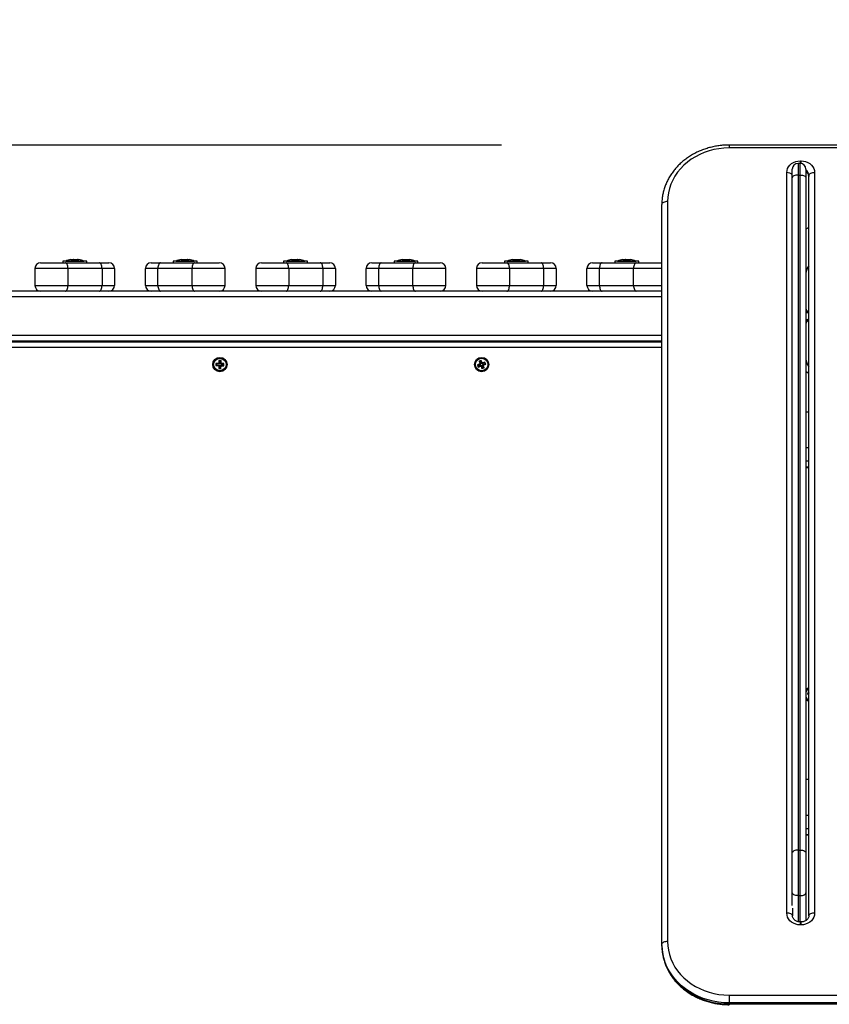
# Model space of a CAD drawing. Units: millimetres. Extents: x 0 to 10.6, y -0.1 to 11.9.
# Drawn here: x 3.1 to 3.9, y 3.8 to 4.7 of the extents above; entities that cross this region are included whole.
import ezdxf

# ---------------------------------------------------------------- set-up
doc = ezdxf.new("R2010")
doc.units = ezdxf.units.MM
doc.layers.add('DIASTASEIS', color=252, linetype='Continuous')
doc.styles.get("Standard").update_dxf_attribs({"font": 'ARIALN.TTF'})
doc.dimstyles.get("Standard").update_dxf_attribs({"dimtxt": 0.18, "dimasz": 0.15, "dimexe": 0.18, "dimexo": 0.2, "dimgap": 0.09, "dimtad": 0, "dimtih": 1, "dimtoh": 1, "dimrnd": 0.05, "dimzin": 0, "dimdsep": 46, "dimtxsty": 'Standard', "dimblk": 'OBLIQUE', "dimcen": 0.09, "dimadec": 0, "dimazin": 0, "dimtfac": 1, "dimtofl": 0, "dimtmove": 0, "dimatfit": 3, "dimfxl": 1, "dimtolj": 1, "dimtzin": 0, "dimarcsym": 0})

# ---------------------------------------------------------------- blocks, each defined once
blk = doc.blocks.new('_Oblique')
at = {"color": 0, "linetype": 'ByBlock', "lineweight": -2, "transparency": 16777216}
blk.add_line((-0.5, -0.5), (0.5, 0.5), dxfattribs=at)
blk = doc.blocks.new('*D43')
at = {"layer": 'Defpoints', "color": 0}
for p in [(3.76503, 4.59667), (0.81621, 2.7793), (3.03766, 2.7793)]:
    blk.add_point(p, dxfattribs=at)
at = {"layer": 'DIASTASEIS', "color": 0, "lineweight": -2}
for p, q in [((3.56503, 4.59667), (0.63621, 4.59667)), ((0.81621, 4.59667), (0.81621, 3.86989)), ((0.81621, 2.7793), (0.81621, 3.50608)), ((2.83766, 2.7793), (0.63621, 2.7793))]:
    blk.add_line(p, q, dxfattribs=at)
at = {"layer": 'DIASTASEIS', "color": 0, "linetype": 'ByBlock', "lineweight": -2, "xscale": 0.15, "yscale": 0.15, "zscale": 0.15}
for p, rotation in [((0.81621, 4.59667), 90), ((0.81621, 2.7793), 270)]:
    blk.add_blockref('_Oblique', p, dxfattribs=dict(at, rotation=rotation))
at = {"layer": 'DIASTASEIS', "color": 0, "insert": (0.81621, 3.68798), "char_height": 0.18, "attachment_point": 5}
blk.add_mtext('\\A1;1.80', dxfattribs=at)
blk = doc.blocks.new('*D44')
at = {"layer": 'Defpoints', "color": 0}
for p in [(3.72241, 6.08563), (0.2125, 1.2793), (3.03766, 1.2793)]:
    blk.add_point(p, dxfattribs=at)
at = {"layer": 'DIASTASEIS', "color": 0, "lineweight": -2}
for p, q in [((3.52241, 6.08563), (0.0325, 6.08563)), ((0.2125, 6.08563), (0.2125, 3.86437)), ((0.2125, 1.2793), (0.2125, 3.50056)), ((2.83766, 1.2793), (0.0325, 1.2793))]:
    blk.add_line(p, q, dxfattribs=at)
at = {"layer": 'DIASTASEIS', "color": 0, "linetype": 'ByBlock', "lineweight": -2, "xscale": 0.15, "yscale": 0.15, "zscale": 0.15}
for p, rotation in [((0.2125, 6.08563), 90), ((0.2125, 1.2793), 270)]:
    blk.add_blockref('_Oblique', p, dxfattribs=dict(at, rotation=rotation))
at = {"layer": 'DIASTASEIS', "color": 0, "insert": (0.2125, 3.68246), "char_height": 0.18, "attachment_point": 5}
blk.add_mtext('\\A1;4.80', dxfattribs=at)
blk = doc.blocks.new('S073A KATOPSI')
at = {"color": 7, "linetype": 'Continuous', "lineweight": 25}
for p, q in [((1474.69636, 1383.84484), (1473.57136, 1383.84484)), ((1474.69636, 1383.84228), (1473.57136, 1383.84228)), ((1473.63404, 1383.83098), (1473.63464, 1383.83098)), ((1473.62699, 1383.81607), (1473.62699, 1383.82375)), ((1473.63399, 1383.82875), (1473.63199, 1383.82875)), ((1473.63899, 1383.82375), (1473.63899, 1383.81607)), ((1473.62214, 1383.16988), (1473.62214, 1383.82059)), ((1473.62699, 1383.22278), (1473.62699, 1383.81607)), ((1473.63199, 1383.81851), (1473.63199, 1383.22522)), ((1473.63199, 1383.81851), (1473.63399, 1383.81851)), ((1473.63399, 1383.22522), (1473.63399, 1383.81851)), ((1473.63899, 1383.81607), (1473.63899, 1383.22278)), ((1473.64154, 1383.16744), (1473.64154, 1383.81815)), ((1473.64654, 1383.82059), (1473.64654, 1383.16988)), ((1473.51236, 1383.14248), (1473.51236, 1383.79271)), ((1473.51736, 1383.79515), (1473.51736, 1383.14492)), ((1473.64154, 1383.77244), (1473.63899, 1383.77091)), ((1472.99304, 1383.74434), (1472.99308, 1383.74434)), ((1472.9931, 1383.74434), (1472.99521, 1383.74434)), ((1472.99534, 1383.74434), (1472.99862, 1383.74434)), ((1472.99873, 1383.74434), (1472.99993, 1383.74434)), ((1473.09004, 1383.74434), (1473.09008, 1383.74434)), ((1473.0901, 1383.74434), (1473.09221, 1383.74434)), ((1473.09234, 1383.74434), (1473.09562, 1383.74434)), ((1473.09573, 1383.74434), (1473.09693, 1383.74434)), ((1473.18704, 1383.74434), (1473.18704, 1383.74434)), ((1473.18704, 1383.74434), (1473.18705, 1383.74434)), ((1473.18705, 1383.74434), (1473.18887, 1383.74434)), ((1473.18899, 1383.74434), (1473.19232, 1383.74434)), ((1473.19243, 1383.74434), (1473.19393, 1383.74434)), ((1473.28404, 1383.74434), (1473.28408, 1383.74434)), ((1473.2841, 1383.74434), (1473.28621, 1383.74434)), ((1473.28634, 1383.74434), (1473.28962, 1383.74434)), ((1473.28973, 1383.74434), (1473.29093, 1383.74434)), ((1473.38104, 1383.74434), (1473.38228, 1383.74434)), ((1473.38238, 1383.74434), (1473.38568, 1383.74434)), ((1473.3858, 1383.74434), (1473.38788, 1383.74434)), ((1473.3879, 1383.74434), (1473.38793, 1383.74434)), ((1473.47804, 1383.74434), (1473.47808, 1383.74434)), ((1473.4781, 1383.74434), (1473.48021, 1383.74434)), ((1473.48034, 1383.74434), (1473.48362, 1383.74434)), ((1473.48373, 1383.74434), (1473.48493, 1383.74434)), ((1472.99043, 1383.73647), (1472.96149, 1383.73647)), ((1472.96149, 1383.73647), (1472.96149, 1383.72147)), ((1472.96649, 1383.74147), (1472.98819, 1383.74147)), ((1472.98599, 1383.74277), (1472.98599, 1383.74147)), ((1473.00699, 1383.74277), (1472.98599, 1383.74277)), ((1472.98819, 1383.74147), (1473.01819, 1383.74147)), ((1472.98849, 1383.74278), (1472.98849, 1383.74277)), ((1472.98849, 1383.74278), (1473.00449, 1383.74278)), ((1472.99043, 1383.73647), (1472.99043, 1383.72147)), ((1473.02043, 1383.73647), (1472.99043, 1383.73647)), ((1473.00449, 1383.74277), (1473.00449, 1383.74278)), ((1473.00699, 1383.74147), (1473.00699, 1383.74277)), ((1473.01819, 1383.74147), (1473.02649, 1383.74147)), ((1473.02043, 1383.73647), (1473.02043, 1383.72147)), ((1473.03149, 1383.73647), (1473.02043, 1383.73647)), ((1473.03149, 1383.73647), (1473.03149, 1383.72147)), ((1473.05849, 1383.72147), (1473.05849, 1383.73647)), ((1473.06954, 1383.73647), (1473.05849, 1383.73647)), ((1473.06349, 1383.74147), (1473.07178, 1383.74147)), ((1473.06954, 1383.72147), (1473.06954, 1383.73647)), ((1473.09954, 1383.73647), (1473.06954, 1383.73647)), ((1473.07178, 1383.74147), (1473.10178, 1383.74147)), ((1473.08299, 1383.74277), (1473.08299, 1383.74147)), ((1473.10399, 1383.74277), (1473.08299, 1383.74277)), ((1473.08549, 1383.74278), (1473.08549, 1383.74277)), ((1473.08549, 1383.74278), (1473.10149, 1383.74278)), ((1473.12849, 1383.73647), (1473.09954, 1383.73647)), ((1473.09954, 1383.72147), (1473.09954, 1383.73647)), ((1473.10149, 1383.74277), (1473.10149, 1383.74278)), ((1473.10178, 1383.74147), (1473.12349, 1383.74147)), ((1473.10399, 1383.74147), (1473.10399, 1383.74277)), ((1473.12849, 1383.72147), (1473.12849, 1383.73647)), ((1473.18443, 1383.73647), (1473.15549, 1383.73647)), ((1473.15549, 1383.73647), (1473.15549, 1383.72147)), ((1473.16049, 1383.74147), (1473.18219, 1383.74147)), ((1473.17999, 1383.74277), (1473.17999, 1383.74147)), ((1473.18575, 1383.74277), (1473.17999, 1383.74277)), ((1473.18219, 1383.74147), (1473.21219, 1383.74147)), ((1473.18249, 1383.74278), (1473.18249, 1383.74277)), ((1473.18249, 1383.74278), (1473.19849, 1383.74278)), ((1473.18443, 1383.73647), (1473.18443, 1383.72147)), ((1473.21443, 1383.73647), (1473.18443, 1383.73647)), ((1473.20099, 1383.74277), (1473.18575, 1383.74277)), ((1473.19849, 1383.74277), (1473.19849, 1383.74278)), ((1473.20099, 1383.74147), (1473.20099, 1383.74277)), ((1473.21219, 1383.74147), (1473.22049, 1383.74147)), ((1473.21443, 1383.73647), (1473.21443, 1383.72147)), ((1473.22549, 1383.73647), (1473.21443, 1383.73647)), ((1473.22549, 1383.73647), (1473.22549, 1383.72147)), ((1473.26354, 1383.73647), (1473.25249, 1383.73647)), ((1473.25249, 1383.72147), (1473.25249, 1383.73647)), ((1473.25749, 1383.74147), (1473.26578, 1383.74147)), ((1473.29354, 1383.73647), (1473.26354, 1383.73647)), ((1473.26354, 1383.72147), (1473.26354, 1383.73647)), ((1473.26578, 1383.74147), (1473.29578, 1383.74147)), ((1473.27699, 1383.74277), (1473.27699, 1383.74147)), ((1473.29799, 1383.74277), (1473.27699, 1383.74277)), ((1473.27949, 1383.74278), (1473.27949, 1383.74277)), ((1473.27949, 1383.74278), (1473.29549, 1383.74278)), ((1473.32249, 1383.73647), (1473.29354, 1383.73647)), ((1473.29354, 1383.72147), (1473.29354, 1383.73647)), ((1473.29549, 1383.74277), (1473.29549, 1383.74278)), ((1473.29578, 1383.74147), (1473.31749, 1383.74147)), ((1473.29799, 1383.74147), (1473.29799, 1383.74277)), ((1473.32249, 1383.72147), (1473.32249, 1383.73647)), ((1473.37843, 1383.73647), (1473.34949, 1383.73647)), ((1473.34949, 1383.73647), (1473.34949, 1383.72147)), ((1473.35449, 1383.74147), (1473.37619, 1383.74147)), ((1473.37399, 1383.74277), (1473.37399, 1383.74147)), ((1473.39499, 1383.74277), (1473.37399, 1383.74277)), ((1473.37619, 1383.74147), (1473.40619, 1383.74147)), ((1473.37649, 1383.74278), (1473.37649, 1383.74277)), ((1473.37649, 1383.74278), (1473.39249, 1383.74278)), ((1473.37843, 1383.73647), (1473.37843, 1383.72147)), ((1473.40843, 1383.73647), (1473.37843, 1383.73647)), ((1473.39249, 1383.74277), (1473.39249, 1383.74278)), ((1473.39499, 1383.74147), (1473.39499, 1383.74277)), ((1473.40619, 1383.74147), (1473.41449, 1383.74147)), ((1473.40843, 1383.73647), (1473.40843, 1383.72147)), ((1473.41949, 1383.73647), (1473.40843, 1383.73647)), ((1473.41949, 1383.73647), (1473.41949, 1383.72147)), ((1473.45754, 1383.73647), (1473.44649, 1383.73647)), ((1473.44649, 1383.72147), (1473.44649, 1383.73647)), ((1473.45149, 1383.74147), (1473.45978, 1383.74147)), ((1473.45754, 1383.72147), (1473.45754, 1383.73647)), ((1473.48754, 1383.73647), (1473.45754, 1383.73647)), ((1473.45978, 1383.74147), (1473.48978, 1383.74147)), ((1473.47099, 1383.74277), (1473.47099, 1383.74147)), ((1473.49199, 1383.74277), (1473.47099, 1383.74277)), ((1473.47349, 1383.74278), (1473.47349, 1383.74277)), ((1473.47349, 1383.74278), (1473.48949, 1383.74278)), ((1473.48754, 1383.72147), (1473.48754, 1383.73647)), ((1473.48949, 1383.74277), (1473.48949, 1383.74278)), ((1473.48978, 1383.74147), (1473.51149, 1383.74147)), ((1473.49199, 1383.74147), (1473.49199, 1383.74277)), ((1473.51149, 1383.74147), (1473.51236, 1383.74139)), ((1472.96149, 1383.72147), (1472.99043, 1383.72147)), ((1472.99043, 1383.72147), (1473.02043, 1383.72147)), ((1473.02043, 1383.72147), (1473.03149, 1383.72147)), ((1473.05849, 1383.72147), (1473.06954, 1383.72147)), ((1473.06954, 1383.72147), (1473.09954, 1383.72147)), ((1473.09954, 1383.72147), (1473.12849, 1383.72147)), ((1473.15549, 1383.72147), (1473.18443, 1383.72147)), ((1473.18443, 1383.72147), (1473.21443, 1383.72147)), ((1473.21443, 1383.72147), (1473.22549, 1383.72147)), ((1473.25249, 1383.72147), (1473.26354, 1383.72147)), ((1473.26354, 1383.72147), (1473.29354, 1383.72147)), ((1473.29354, 1383.72147), (1473.32249, 1383.72147)), ((1473.34949, 1383.72147), (1473.37843, 1383.72147)), ((1473.37843, 1383.72147), (1473.40843, 1383.72147)), ((1473.40843, 1383.72147), (1473.41949, 1383.72147)), ((1473.44649, 1383.72147), (1473.45754, 1383.72147)), ((1473.45754, 1383.72147), (1473.48754, 1383.72147)), ((1472.96649, 1383.71647), (1472.92949, 1383.71647)), ((1472.96599, 1383.71649), (1472.96599, 1383.71647)), ((1472.98819, 1383.71647), (1472.96649, 1383.71647)), ((1473.01819, 1383.71647), (1472.98819, 1383.71647)), ((1473.02649, 1383.71647), (1473.01819, 1383.71647)), ((1473.06349, 1383.71647), (1473.02649, 1383.71647)), ((1473.07178, 1383.71647), (1473.06349, 1383.71647)), ((1473.10178, 1383.71647), (1473.07178, 1383.71647)), ((1473.12349, 1383.71647), (1473.10178, 1383.71647)), ((1473.16049, 1383.71647), (1473.12349, 1383.71647)), ((1473.18219, 1383.71647), (1473.16049, 1383.71647)), ((1473.21219, 1383.71647), (1473.18219, 1383.71647)), ((1473.22049, 1383.71647), (1473.21219, 1383.71647)), ((1473.25749, 1383.71647), (1473.22049, 1383.71647)), ((1473.23099, 1383.71687), (1473.23099, 1383.71647)), ((1473.23099, 1383.71687), (1473.24699, 1383.71687)), ((1473.24699, 1383.71647), (1473.24699, 1383.71687)), ((1473.26578, 1383.71647), (1473.25749, 1383.71647)), ((1473.29578, 1383.71647), (1473.26578, 1383.71647)), ((1473.31749, 1383.71647), (1473.29578, 1383.71647)), ((1473.35449, 1383.71647), (1473.31749, 1383.71647)), ((1473.37619, 1383.71647), (1473.35449, 1383.71647)), ((1473.40619, 1383.71647), (1473.37619, 1383.71647)), ((1473.41449, 1383.71647), (1473.40619, 1383.71647)), ((1473.45149, 1383.71647), (1473.41449, 1383.71647)), ((1473.45978, 1383.71647), (1473.45149, 1383.71647)), ((1473.48978, 1383.71647), (1473.45978, 1383.71647)), ((1473.51149, 1383.71647), (1473.48978, 1383.71647)), ((1473.51236, 1383.71654), (1473.51149, 1383.71647)), ((1473.51236, 1383.71647), (1473.51149, 1383.71647)), ((1473.51199, 1383.71647), (1473.51199, 1383.71649)), ((1473.63899, 1383.69983), (1473.63909, 1383.69983)), ((1473.64152, 1383.69742), (1473.63899, 1383.69742)), ((1473.64153, 1383.69742), (1473.63899, 1383.69742)), ((1473.63899, 1383.69152), (1473.64153, 1383.69152)), ((1473.63899, 1383.69152), (1473.64152, 1383.69152)), ((1473.63899, 1383.68911), (1473.63909, 1383.68911)), ((1473.51236, 1383.67247), (1472.84099, 1383.67247)), ((1472.84299, 1383.67197), (1473.51236, 1383.67197)), ((1473.12049, 1383.653), (1473.12048, 1383.651)), ((1473.12102, 1383.65153), (1473.12048, 1383.651)), ((1473.12048, 1383.651), (1473.12273, 1383.65098)), ((1473.12103, 1383.65246), (1473.12049, 1383.653)), ((1473.12274, 1383.65298), (1473.12049, 1383.653)), ((1473.12103, 1383.65246), (1473.12102, 1383.65153)), ((1473.12102, 1383.65153), (1473.12327, 1383.65151)), ((1473.12328, 1383.65244), (1473.12103, 1383.65246)), ((1473.12327, 1383.65151), (1473.12273, 1383.65098)), ((1473.12327, 1383.65126), (1473.12273, 1383.65073)), ((1473.12273, 1383.65098), (1473.12273, 1383.65073)), ((1473.12273, 1383.65073), (1473.12298, 1383.65073)), ((1473.12275, 1383.65323), (1473.12274, 1383.65298)), ((1473.12328, 1383.65244), (1473.12274, 1383.65298)), ((1473.12328, 1383.65269), (1473.12275, 1383.65323)), ((1473.123, 1383.65323), (1473.12275, 1383.65323)), ((1473.12298, 1383.65073), (1473.12296, 1383.64848)), ((1473.1235, 1383.64901), (1473.12296, 1383.64848)), ((1473.12352, 1383.65126), (1473.12298, 1383.65073)), ((1473.12302, 1383.65548), (1473.123, 1383.65323)), ((1473.12353, 1383.65269), (1473.123, 1383.65323)), ((1473.12355, 1383.65494), (1473.12302, 1383.65548)), ((1473.12502, 1383.65546), (1473.12302, 1383.65548)), ((1473.12327, 1383.65151), (1473.12327, 1383.65126)), ((1473.12327, 1383.65126), (1473.12352, 1383.65126)), ((1473.12328, 1383.65269), (1473.12328, 1383.65244)), ((1473.12353, 1383.65269), (1473.12328, 1383.65269)), ((1473.12352, 1383.65126), (1473.1235, 1383.64901)), ((1473.1235, 1383.64901), (1473.12443, 1383.649)), ((1473.12355, 1383.65494), (1473.12353, 1383.65269)), ((1473.12448, 1383.65493), (1473.12355, 1383.65494)), ((1473.12443, 1383.649), (1473.12444, 1383.65125)), ((1473.12443, 1383.649), (1473.12496, 1383.64846)), ((1473.12444, 1383.65125), (1473.12498, 1383.65071)), ((1473.12444, 1383.65125), (1473.12469, 1383.65125)), ((1473.12446, 1383.65268), (1473.12448, 1383.65493)), ((1473.12446, 1383.65268), (1473.125, 1383.65321)), ((1473.12471, 1383.65268), (1473.12446, 1383.65268)), ((1473.12448, 1383.65493), (1473.12502, 1383.65546)), ((1473.12469, 1383.65125), (1473.1247, 1383.6515)), ((1473.12469, 1383.65125), (1473.12523, 1383.65071)), ((1473.1247, 1383.65243), (1473.12524, 1383.65296)), ((1473.1247, 1383.65243), (1473.12471, 1383.65268)), ((1473.12695, 1383.65241), (1473.1247, 1383.65243)), ((1473.1247, 1383.6515), (1473.12523, 1383.65096)), ((1473.1247, 1383.6515), (1473.12695, 1383.65148)), ((1473.12471, 1383.65268), (1473.12525, 1383.65321)), ((1473.12496, 1383.64846), (1473.12498, 1383.65071)), ((1473.12498, 1383.65071), (1473.12523, 1383.65071)), ((1473.125, 1383.65321), (1473.12502, 1383.65546)), ((1473.12525, 1383.65321), (1473.125, 1383.65321)), ((1473.12523, 1383.65071), (1473.12523, 1383.65096)), ((1473.12523, 1383.65096), (1473.12748, 1383.65094)), ((1473.12524, 1383.65296), (1473.12525, 1383.65321)), ((1473.12749, 1383.65294), (1473.12524, 1383.65296)), ((1473.12695, 1383.65241), (1473.12749, 1383.65294)), ((1473.12695, 1383.65148), (1473.12695, 1383.65241)), ((1473.12695, 1383.65148), (1473.12748, 1383.65094)), ((1473.12748, 1383.65094), (1473.12749, 1383.65294)), ((1473.35246, 1383.65245), (1473.35036, 1383.65165)), ((1473.35105, 1383.65134), (1473.35036, 1383.65165)), ((1473.35036, 1383.65165), (1473.35108, 1383.64978)), ((1473.35315, 1383.65215), (1473.35105, 1383.65134)), ((1473.35105, 1383.65134), (1473.35138, 1383.65047)), ((1473.35108, 1383.64978), (1473.35318, 1383.65059)), ((1473.35138, 1383.65047), (1473.35108, 1383.64978)), ((1473.35138, 1383.65047), (1473.35349, 1383.65128)), ((1473.35367, 1383.65559), (1473.3518, 1383.65488)), ((1473.35249, 1383.65457), (1473.3518, 1383.65488)), ((1473.3518, 1383.65488), (1473.35261, 1383.65278)), ((1473.35261, 1383.65278), (1473.35237, 1383.65269)), ((1473.35306, 1383.65238), (1473.35237, 1383.65269)), ((1473.35237, 1383.65269), (1473.35246, 1383.65245)), ((1473.35315, 1383.65215), (1473.35246, 1383.65245)), ((1473.35336, 1383.6549), (1473.35249, 1383.65457)), ((1473.35249, 1383.65457), (1473.3533, 1383.65247)), ((1473.3533, 1383.65247), (1473.35261, 1383.65278)), ((1473.3533, 1383.65247), (1473.35306, 1383.65238)), ((1473.35306, 1383.65238), (1473.35315, 1383.65215)), ((1473.35349, 1383.65128), (1473.35318, 1383.65059)), ((1473.35318, 1383.65059), (1473.35327, 1383.65035)), ((1473.35357, 1383.65105), (1473.35327, 1383.65035)), ((1473.35327, 1383.65035), (1473.3535, 1383.65044)), ((1473.35336, 1383.6549), (1473.35367, 1383.65559)), ((1473.35416, 1383.6528), (1473.35336, 1383.6549)), ((1473.35349, 1383.65128), (1473.35357, 1383.65105)), ((1473.35381, 1383.65113), (1473.3535, 1383.65044)), ((1473.3535, 1383.65044), (1473.3543, 1383.64834)), ((1473.35357, 1383.65105), (1473.35381, 1383.65113)), ((1473.35447, 1383.65349), (1473.35367, 1383.65559)), ((1473.35381, 1383.65113), (1473.35461, 1383.64903)), ((1473.35416, 1383.6528), (1473.35447, 1383.65349)), ((1473.3544, 1383.65289), (1473.35416, 1383.6528)), ((1473.3543, 1383.64834), (1473.35617, 1383.64906)), ((1473.35461, 1383.64903), (1473.3543, 1383.64834)), ((1473.3544, 1383.65289), (1473.35471, 1383.65358)), ((1473.35449, 1383.65266), (1473.3544, 1383.65289)), ((1473.35471, 1383.65358), (1473.35447, 1383.65349)), ((1473.35659, 1383.65346), (1473.35449, 1383.65266)), ((1473.35449, 1383.65266), (1473.3548, 1383.65335)), ((1473.35461, 1383.64903), (1473.35548, 1383.64937)), ((1473.35467, 1383.65147), (1473.35491, 1383.65156)), ((1473.35467, 1383.65147), (1473.35537, 1383.65116)), ((1473.35548, 1383.64937), (1473.35467, 1383.65147)), ((1473.3548, 1383.65335), (1473.35471, 1383.65358)), ((1473.3569, 1383.65415), (1473.3548, 1383.65335)), ((1473.35482, 1383.65179), (1473.35692, 1383.65259)), ((1473.35491, 1383.65156), (1473.35482, 1383.65179)), ((1473.35482, 1383.65179), (1473.35551, 1383.65148)), ((1473.35491, 1383.65156), (1473.3556, 1383.65125)), ((1473.35537, 1383.65116), (1473.3556, 1383.65125)), ((1473.35617, 1383.64906), (1473.35537, 1383.65116)), ((1473.35548, 1383.64937), (1473.35617, 1383.64906)), ((1473.35551, 1383.65148), (1473.35761, 1383.65229)), ((1473.3556, 1383.65125), (1473.35551, 1383.65148)), ((1473.35659, 1383.65346), (1473.3569, 1383.65415)), ((1473.35692, 1383.65259), (1473.35659, 1383.65346)), ((1473.35761, 1383.65229), (1473.3569, 1383.65415)), ((1473.35692, 1383.65259), (1473.35761, 1383.65229)), ((1473.12296, 1383.64848), (1473.12496, 1383.64846)), ((1473.63899, 1383.61049), (1473.64154, 1383.61049)), ((1473.64154, 1383.57863), (1473.63899, 1383.57863)), ((1473.63899, 1383.56161), (1473.64154, 1383.56161)), ((1473.64113, 1383.36422), (1473.64037, 1383.36237)), ((1473.64142, 1383.36352), (1473.64107, 1383.36266)), ((1473.64142, 1383.36352), (1473.64113, 1383.36422)), ((1473.64154, 1383.36405), (1473.64113, 1383.36422)), ((1473.64154, 1383.36347), (1473.64142, 1383.36352)), ((1473.64107, 1383.36266), (1473.64037, 1383.36237)), ((1473.64037, 1383.36237), (1473.64154, 1383.36189)), ((1473.64107, 1383.36266), (1473.64154, 1383.36247)), ((1473.63899, 1383.28756), (1473.64154, 1383.28756)), ((1473.64154, 1383.2557), (1473.63899, 1383.2557)), ((1473.63899, 1383.23868), (1473.64154, 1383.23868)), ((1473.63199, 1383.22522), (1473.63199, 1383.18522)), ((1473.63199, 1383.22522), (1473.63399, 1383.22522)), ((1473.63399, 1383.18522), (1473.63399, 1383.22522)), ((1473.62699, 1383.18778), (1473.62699, 1383.22278)), ((1473.63899, 1383.22278), (1473.63899, 1383.18778)), ((1473.62699, 1383.1766), (1473.62699, 1383.18778)), ((1473.63199, 1383.18522), (1473.63399, 1383.18522)), ((1473.63899, 1383.18778), (1473.63899, 1383.16329)), ((1473.62714, 1383.17414), (1473.62714, 1383.16744)), ((1473.63464, 1383.16206), (1473.63404, 1383.16206)), ((1473.63464, 1383.1595), (1473.63404, 1383.1595)), ((1473.51236, 1383.1415), (1473.51236, 1383.14248)), ((1473.57136, 1383.09779), (1473.57136, 1383.09099)), ((1473.57136, 1383.09779), (1474.69636, 1383.09779)), ((1474.69636, 1383.09099), (1473.57136, 1383.09099)), ((1473.57136, 1383.09001), (1473.57136, 1383.09099)), ((1473.57136, 1383.09001), (1474.69636, 1383.09001))]:
    blk.add_line(p, q, dxfattribs=at)
at = {"color": 8, "linetype": 'Continuous', "lineweight": 25}
for p, q in [((1473.57136, 1383.84484), (1473.57136, 1383.84228)), ((1473.63404, 1383.82875), (1473.63404, 1383.83098)), ((1473.63464, 1383.82871), (1473.63464, 1383.83098)), ((1473.63199, 1383.82875), (1473.63199, 1383.81851)), ((1473.63399, 1383.81851), (1473.63399, 1383.82875)), ((1473.51236, 1383.73647), (1473.48754, 1383.73647)), ((1473.48754, 1383.72147), (1473.51236, 1383.72147)), ((1473.51236, 1383.71147), (1472.84099, 1383.71147)), ((1473.51236, 1383.67747), (1472.84099, 1383.67747)), ((1473.51236, 1383.66697), (1472.84399, 1383.66697)), ((1473.64154, 1383.56691), (1473.63899, 1383.56691)), ((1473.64154, 1383.56167), (1473.63899, 1383.56167)), ((1473.64154, 1383.24398), (1473.63899, 1383.24398)), ((1473.64154, 1383.23874), (1473.63899, 1383.23874)), ((1473.63199, 1383.18522), (1473.63199, 1383.16231)), ((1473.63399, 1383.16206), (1473.63399, 1383.18522)), ((1473.63404, 1383.1595), (1473.63404, 1383.16206)), ((1473.63464, 1383.1595), (1473.63464, 1383.16206)), ((1473.57136, 1383.09001), (1473.57136, 1383.08937))]:
    blk.add_line(p, q, dxfattribs=at)
at = {"color": 7, "linetype": 'Continuous', "lineweight": 25, "flags": 128}
for points in [[(1473.57136, 1383.84228), (1473.5669, 1383.84212), (1473.56247, 1383.84163), (1473.5581, 1383.84084), (1473.55382, 1383.83972), (1473.54966, 1383.83831), (1473.54565, 1383.8366), (1473.54182, 1383.8346), (1473.53819, 1383.83234), (1473.53478, 1383.82982), (1473.53163, 1383.82707), (1473.52874, 1383.8241), (1473.52615, 1383.82093), (1473.52386, 1383.81758), (1473.5219, 1383.81408), (1473.52028, 1383.81045), (1473.51901, 1383.80672), (1473.51809, 1383.8029), (1473.51754, 1383.79904), (1473.51736, 1383.79515)], [(1473.62214, 1383.82059), (1473.62232, 1383.82239), (1473.62286, 1383.82414), (1473.62373, 1383.82578), (1473.62492, 1383.82727), (1473.62639, 1383.82855), (1473.62809, 1383.82958), (1473.62997, 1383.83035), (1473.63197, 1383.83082), (1473.63404, 1383.83098)], [(1473.63464, 1383.83098), (1473.63671, 1383.83082), (1473.63871, 1383.83035), (1473.64059, 1383.82958), (1473.64229, 1383.82855), (1473.64375, 1383.82727), (1473.64494, 1383.82578), (1473.64582, 1383.82414), (1473.64636, 1383.82239), (1473.64654, 1383.82059)], [(1473.63199, 1383.81851), (1473.63101, 1383.81847), (1473.63007, 1383.81833), (1473.62921, 1383.8181), (1473.62845, 1383.8178), (1473.62783, 1383.81743), (1473.62737, 1383.81701), (1473.62708, 1383.81655), (1473.62699, 1383.81607)], [(1473.63399, 1383.81851), (1473.63496, 1383.81847), (1473.6359, 1383.81833), (1473.63676, 1383.8181), (1473.63752, 1383.8178), (1473.63814, 1383.81743), (1473.63861, 1383.81701), (1473.63889, 1383.81655), (1473.63899, 1383.81607)], [(1473.64654, 1383.82059), (1473.64556, 1383.82054), (1473.64463, 1383.8204), (1473.64376, 1383.82018), (1473.643, 1383.81987), (1473.64238, 1383.8195), (1473.64192, 1383.81908), (1473.64164, 1383.81862), (1473.64154, 1383.81815)], [(1473.51736, 1383.79515), (1473.51638, 1383.7951), (1473.51544, 1383.79496), (1473.51458, 1383.79474), (1473.51382, 1383.79443), (1473.5132, 1383.79406), (1473.51274, 1383.79364), (1473.51245, 1383.79318), (1473.51236, 1383.79271)], [(1472.99043, 1383.73647), (1472.99039, 1383.73744), (1472.99026, 1383.73838), (1472.99005, 1383.73925), (1472.98978, 1383.74), (1472.98944, 1383.74062), (1472.98905, 1383.74109), (1472.98863, 1383.74137), (1472.98819, 1383.74147)], [(1473.02043, 1383.73647), (1473.02039, 1383.73744), (1473.02026, 1383.73838), (1473.02005, 1383.73925), (1473.01978, 1383.74), (1473.01944, 1383.74062), (1473.01905, 1383.74109), (1473.01863, 1383.74137), (1473.01819, 1383.74147)], [(1473.07178, 1383.74147), (1473.07134, 1383.74137), (1473.07092, 1383.74109), (1473.07054, 1383.74062), (1473.0702, 1383.74), (1473.06992, 1383.73925), (1473.06971, 1383.73838), (1473.06958, 1383.73744), (1473.06954, 1383.73647)], [(1473.10178, 1383.74147), (1473.10134, 1383.74137), (1473.10092, 1383.74109), (1473.10054, 1383.74062), (1473.1002, 1383.74), (1473.09992, 1383.73925), (1473.09971, 1383.73838), (1473.09958, 1383.73744), (1473.09954, 1383.73647)], [(1473.18443, 1383.73647), (1473.18439, 1383.73744), (1473.18426, 1383.73838), (1473.18405, 1383.73925), (1473.18378, 1383.74), (1473.18344, 1383.74062), (1473.18305, 1383.74109), (1473.18263, 1383.74137), (1473.18219, 1383.74147)], [(1473.21443, 1383.73647), (1473.21439, 1383.73744), (1473.21426, 1383.73838), (1473.21405, 1383.73925), (1473.21378, 1383.74), (1473.21344, 1383.74062), (1473.21305, 1383.74109), (1473.21263, 1383.74137), (1473.21219, 1383.74147)], [(1473.26578, 1383.74147), (1473.26534, 1383.74137), (1473.26492, 1383.74109), (1473.26454, 1383.74062), (1473.2642, 1383.74), (1473.26392, 1383.73925), (1473.26371, 1383.73838), (1473.26358, 1383.73744), (1473.26354, 1383.73647)], [(1473.29578, 1383.74147), (1473.29534, 1383.74137), (1473.29492, 1383.74109), (1473.29454, 1383.74062), (1473.2942, 1383.74), (1473.29392, 1383.73925), (1473.29371, 1383.73838), (1473.29358, 1383.73744), (1473.29354, 1383.73647)], [(1473.37843, 1383.73647), (1473.37839, 1383.73744), (1473.37826, 1383.73838), (1473.37805, 1383.73925), (1473.37778, 1383.74), (1473.37744, 1383.74062), (1473.37705, 1383.74109), (1473.37663, 1383.74137), (1473.37619, 1383.74147)], [(1473.40843, 1383.73647), (1473.40839, 1383.73744), (1473.40826, 1383.73838), (1473.40805, 1383.73925), (1473.40778, 1383.74), (1473.40744, 1383.74062), (1473.40705, 1383.74109), (1473.40663, 1383.74137), (1473.40619, 1383.74147)], [(1473.45978, 1383.74147), (1473.45934, 1383.74137), (1473.45892, 1383.74109), (1473.45854, 1383.74062), (1473.4582, 1383.74), (1473.45792, 1383.73925), (1473.45771, 1383.73838), (1473.45758, 1383.73744), (1473.45754, 1383.73647)], [(1473.48978, 1383.74147), (1473.48934, 1383.74137), (1473.48892, 1383.74109), (1473.48854, 1383.74062), (1473.4882, 1383.74), (1473.48792, 1383.73925), (1473.48771, 1383.73838), (1473.48758, 1383.73744), (1473.48754, 1383.73647)], [(1472.98819, 1383.71647), (1472.98863, 1383.71656), (1472.98905, 1383.71685), (1472.98944, 1383.71731), (1472.98978, 1383.71793), (1472.99005, 1383.71869), (1472.99026, 1383.71955), (1472.99039, 1383.72049), (1472.99043, 1383.72147)], [(1473.01819, 1383.71647), (1473.01863, 1383.71656), (1473.01905, 1383.71685), (1473.01944, 1383.71731), (1473.01978, 1383.71793), (1473.02005, 1383.71869), (1473.02026, 1383.71955), (1473.02039, 1383.72049), (1473.02043, 1383.72147)], [(1473.06954, 1383.72147), (1473.06958, 1383.72049), (1473.06971, 1383.71955), (1473.06992, 1383.71869), (1473.0702, 1383.71793), (1473.07054, 1383.71731), (1473.07092, 1383.71685), (1473.07134, 1383.71656), (1473.07178, 1383.71647)], [(1473.09954, 1383.72147), (1473.09958, 1383.72049), (1473.09971, 1383.71955), (1473.09992, 1383.71869), (1473.1002, 1383.71793), (1473.10054, 1383.71731), (1473.10092, 1383.71685), (1473.10134, 1383.71656), (1473.10178, 1383.71647)], [(1473.18219, 1383.71647), (1473.18263, 1383.71656), (1473.18305, 1383.71685), (1473.18344, 1383.71731), (1473.18378, 1383.71793), (1473.18405, 1383.71869), (1473.18426, 1383.71955), (1473.18439, 1383.72049), (1473.18443, 1383.72147)], [(1473.21219, 1383.71647), (1473.21263, 1383.71656), (1473.21305, 1383.71685), (1473.21344, 1383.71731), (1473.21378, 1383.71793), (1473.21405, 1383.71869), (1473.21426, 1383.71955), (1473.21439, 1383.72049), (1473.21443, 1383.72147)], [(1473.26354, 1383.72147), (1473.26358, 1383.72049), (1473.26371, 1383.71955), (1473.26392, 1383.71869), (1473.2642, 1383.71793), (1473.26454, 1383.71731), (1473.26492, 1383.71685), (1473.26534, 1383.71656), (1473.26578, 1383.71647)], [(1473.29354, 1383.72147), (1473.29358, 1383.72049), (1473.29371, 1383.71955), (1473.29392, 1383.71869), (1473.2942, 1383.71793), (1473.29454, 1383.71731), (1473.29492, 1383.71685), (1473.29534, 1383.71656), (1473.29578, 1383.71647)], [(1473.37619, 1383.71647), (1473.37663, 1383.71656), (1473.37705, 1383.71685), (1473.37744, 1383.71731), (1473.37778, 1383.71793), (1473.37805, 1383.71869), (1473.37826, 1383.71955), (1473.37839, 1383.72049), (1473.37843, 1383.72147)], [(1473.40619, 1383.71647), (1473.40663, 1383.71656), (1473.40705, 1383.71685), (1473.40744, 1383.71731), (1473.40778, 1383.71793), (1473.40805, 1383.71869), (1473.40826, 1383.71955), (1473.40839, 1383.72049), (1473.40843, 1383.72147)], [(1473.45754, 1383.72147), (1473.45758, 1383.72049), (1473.45771, 1383.71955), (1473.45792, 1383.71869), (1473.4582, 1383.71793), (1473.45854, 1383.71731), (1473.45892, 1383.71685), (1473.45934, 1383.71656), (1473.45978, 1383.71647)], [(1473.48754, 1383.72147), (1473.48758, 1383.72049), (1473.48771, 1383.71955), (1473.48792, 1383.71869), (1473.4882, 1383.71793), (1473.48854, 1383.71731), (1473.48892, 1383.71685), (1473.48934, 1383.71656), (1473.48978, 1383.71647)], [(1473.63199, 1383.22522), (1473.63101, 1383.22517), (1473.63007, 1383.22503), (1473.62921, 1383.22481), (1473.62845, 1383.2245), (1473.62783, 1383.22413), (1473.62737, 1383.22371), (1473.62708, 1383.22325), (1473.62699, 1383.22278)], [(1473.63399, 1383.22522), (1473.63496, 1383.22517), (1473.6359, 1383.22503), (1473.63676, 1383.22481), (1473.63752, 1383.2245), (1473.63814, 1383.22413), (1473.63861, 1383.22371), (1473.63889, 1383.22325), (1473.63899, 1383.22278)], [(1473.63199, 1383.18522), (1473.63101, 1383.18527), (1473.63007, 1383.18542), (1473.62921, 1383.18565), (1473.62845, 1383.18597), (1473.62783, 1383.18636), (1473.62737, 1383.1868), (1473.62708, 1383.18728), (1473.62699, 1383.18778)], [(1473.63399, 1383.18522), (1473.63496, 1383.18527), (1473.6359, 1383.18542), (1473.63676, 1383.18565), (1473.63752, 1383.18597), (1473.63814, 1383.18636), (1473.63861, 1383.1868), (1473.63889, 1383.18728), (1473.63899, 1383.18778)], [(1473.63404, 1383.1595), (1473.63197, 1383.15965), (1473.62997, 1383.16012), (1473.62809, 1383.16089), (1473.62639, 1383.16193), (1473.62492, 1383.16321), (1473.62373, 1383.16469), (1473.62286, 1383.16633), (1473.62232, 1383.16808), (1473.62214, 1383.16988)], [(1473.62714, 1383.16744), (1473.62704, 1383.16792), (1473.62676, 1383.16838), (1473.6263, 1383.1688), (1473.62567, 1383.16917), (1473.62492, 1383.16947), (1473.62405, 1383.1697), (1473.62311, 1383.16984), (1473.62214, 1383.16988)], [(1473.64654, 1383.16988), (1473.64636, 1383.16808), (1473.64582, 1383.16633), (1473.64494, 1383.16469), (1473.64375, 1383.16321), (1473.64229, 1383.16193), (1473.64059, 1383.16089), (1473.63871, 1383.16012), (1473.63671, 1383.15965), (1473.63464, 1383.1595)], [(1473.64654, 1383.16988), (1473.64556, 1383.16984), (1473.64463, 1383.1697), (1473.64376, 1383.16947), (1473.643, 1383.16917), (1473.64238, 1383.1688), (1473.64192, 1383.16838), (1473.64164, 1383.16792), (1473.64154, 1383.16744)], [(1473.51736, 1383.14492), (1473.51638, 1383.14487), (1473.51544, 1383.14474), (1473.51458, 1383.14451), (1473.51382, 1383.14421), (1473.5132, 1383.14384), (1473.51274, 1383.14341), (1473.51245, 1383.14296), (1473.51236, 1383.14248)], [(1473.57136, 1383.09099), (1473.56673, 1383.09115), (1473.56213, 1383.09162), (1473.55758, 1383.09241), (1473.55312, 1383.09351), (1473.54878, 1383.09491), (1473.54457, 1383.0966), (1473.54053, 1383.09857), (1473.53668, 1383.10082), (1473.53304, 1383.10332), (1473.52964, 1383.10607), (1473.52649, 1383.10904), (1473.52362, 1383.11221), (1473.52105, 1383.11558), (1473.51879, 1383.1191), (1473.51685, 1383.12277), (1473.51524, 1383.12657), (1473.51399, 1383.13046), (1473.51308, 1383.13443), (1473.51254, 1383.13844), (1473.51236, 1383.14248)], [(1473.51236, 1383.1415), (1473.51254, 1383.13746), (1473.51308, 1383.13345), (1473.51399, 1383.12948), (1473.51524, 1383.12559), (1473.51685, 1383.1218), (1473.51879, 1383.11813), (1473.52105, 1383.1146), (1473.52362, 1383.11124), (1473.52649, 1383.10806), (1473.52964, 1383.10509), (1473.53304, 1383.10235), (1473.53668, 1383.09984), (1473.54053, 1383.0976), (1473.54457, 1383.09562), (1473.54878, 1383.09393), (1473.55312, 1383.09253), (1473.55758, 1383.09143), (1473.56213, 1383.09064), (1473.56673, 1383.09017), (1473.57136, 1383.09001)], [(1473.51736, 1383.14492), (1473.51754, 1383.14103), (1473.51809, 1383.13716), (1473.51901, 1383.13335), (1473.52028, 1383.12962), (1473.5219, 1383.12599), (1473.52386, 1383.12249), (1473.52615, 1383.11914), (1473.52874, 1383.11597), (1473.53163, 1383.113), (1473.53478, 1383.11025), (1473.53819, 1383.10773), (1473.54182, 1383.10547), (1473.54565, 1383.10347), (1473.54966, 1383.10176), (1473.55382, 1383.10034), (1473.5581, 1383.09923), (1473.56247, 1383.09843), (1473.5669, 1383.09795), (1473.57136, 1383.09779)]]:
    blk.add_lwpolyline(points, dxfattribs=at)
at = {"color": 8, "linetype": 'Continuous', "lineweight": 25, "flags": 128}
blk.add_lwpolyline([(1473.64154, 1383.64395), (1473.64017, 1383.64483), (1473.63899, 1383.64579)], dxfattribs=at)
at = {"color": 7, "linetype": 'Continuous', "lineweight": 25}
for centre, radius in [((1473.12399, 1383.65197), 0.0063), ((1473.12399, 1383.65197), 0.00572), ((1473.35399, 1383.65197), 0.0063), ((1473.35399, 1383.65197), 0.00572), ((1473.12399, 1383.65197), 0.00552), ((1473.35399, 1383.65197), 0.00552)]:
    blk.add_circle(centre, radius, dxfattribs=at)
for centre, radius, start, end in [((1473.63199, 1383.82375), 0.005, 90, 180), ((1473.63399, 1383.82375), 0.005, 0, 90), ((1472.99649, 1383.72689), 0.01779, 101.16826, 116.72044), ((1472.99649, 1383.72689), 0.01779, 63.27956, 78.83174), ((1473.09349, 1383.72689), 0.01779, 101.16826, 116.72044), ((1473.09349, 1383.72689), 0.01779, 63.27956, 78.83174), ((1473.19049, 1383.72689), 0.01779, 101.16826, 116.72044), ((1473.19049, 1383.72689), 0.01779, 63.27956, 78.83406), ((1473.28749, 1383.72689), 0.01779, 101.16826, 116.72044), ((1473.28749, 1383.72689), 0.01779, 63.27956, 78.83174), ((1473.38449, 1383.72689), 0.01779, 101.16826, 116.72044), ((1473.38449, 1383.72689), 0.01779, 63.27956, 78.83174), ((1473.48149, 1383.72689), 0.01779, 101.16826, 116.72044), ((1473.48149, 1383.72689), 0.01779, 63.27956, 78.83174), ((1472.96649, 1383.73647), 0.005, 90, 180), ((1473.02649, 1383.73647), 0.005, 0, 90), ((1473.06349, 1383.73647), 0.005, 90, 180), ((1473.12349, 1383.73647), 0.005, 0, 90), ((1473.16049, 1383.73647), 0.005, 90, 180), ((1473.22049, 1383.73647), 0.005, 0, 90), ((1473.25749, 1383.73647), 0.005, 90, 180), ((1473.31749, 1383.73647), 0.005, 0, 90), ((1473.35449, 1383.73647), 0.005, 90, 180), ((1473.41449, 1383.73647), 0.005, 0, 90), ((1473.45149, 1383.73647), 0.005, 90, 180), ((1473.64899, 1383.73197), 0.01, 138.13479, 180), ((1472.96649, 1383.72147), 0.005, 180, 270), ((1473.02649, 1383.72147), 0.005, 270, 0), ((1473.06349, 1383.72147), 0.005, 180, 270), ((1473.12349, 1383.72147), 0.005, 270, 0), ((1473.16049, 1383.72147), 0.005, 180, 270), ((1473.22049, 1383.72147), 0.005, 270, 0), ((1473.25749, 1383.72147), 0.005, 180, 270), ((1473.31749, 1383.72147), 0.005, 270, 0), ((1473.35449, 1383.72147), 0.005, 180, 270), ((1473.41449, 1383.72147), 0.005, 270, 0), ((1473.45149, 1383.72147), 0.005, 180, 270), ((1473.64349, 1383.70147), 0.0045, 180, 244.3607), ((1473.64299, 1383.70072), 0.004, 180.00305, 192.8387), ((1473.64349, 1383.68747), 0.0045, 115.6393, 180), ((1473.64299, 1383.68822), 0.004, 167.1613, 180), ((1473.64899, 1383.65697), 0.01, 180, 221.86521), ((1473.64399, 1383.36197), 0.0063, 112.85743, 142.528), ((1473.64399, 1383.36197), 0.00572, 115.3432, 150.993), ((1473.64399, 1383.36197), 0.00572, 209.007, 244.6568), ((1473.64399, 1383.36197), 0.0063, 217.472, 247.14257)]:
    blk.add_arc(centre, radius, start, end, dxfattribs=at)
at = {"color": 8, "linetype": 'Continuous', "lineweight": 25}
for centre, radius, start, end in [((1473.63572, 1383.81801), 0.00582, 1.40921, 55.84754), ((1473.62271, 1383.8148), 0.00582, 42.73417, 95.65637), ((1473.63576, 1383.81705), 0.00578, 1.20778, 56.04897), ((1473.64399, 1383.36197), 0.00552, 116.33099, 154.99404), ((1473.64399, 1383.36197), 0.00552, 205.00596, 243.66901)]:
    blk.add_arc(centre, radius, start, end, dxfattribs=at)
at = {"color": 7, "linetype": 'Continuous', "lineweight": 25}
for points, knots in [([(1473.57136, 1383.84484), (1473.57057, 1383.84483), (1473.56835, 1383.84481), (1473.56468, 1383.84455), (1473.5604, 1383.84398), (1473.55617, 1383.84313), (1473.55202, 1383.84201), (1473.54797, 1383.84063), (1473.54405, 1383.83898), (1473.54028, 1383.83709), (1473.53668, 1383.83495), (1473.53326, 1383.83259), (1473.53004, 1383.83), (1473.52705, 1383.82722), (1473.5243, 1383.82425), (1473.52181, 1383.82111), (1473.51958, 1383.81782), (1473.51764, 1383.81439), (1473.51598, 1383.81085), (1473.51463, 1383.80721), (1473.51358, 1383.8035), (1473.51284, 1383.79973), (1473.51243, 1383.79612), (1473.51238, 1383.79378), (1473.51236, 1383.79271)], [0, 0, 0, 0, 0.025465, 0.072449, 0.119444, 0.16644, 0.213435, 0.260425, 0.307407, 0.354376, 0.401326, 0.448251, 0.495144, 0.541998, 0.588805, 0.635558, 0.68225, 0.728876, 0.775436, 0.821928, 0.868357, 0.91473, 0.961057, 1, 1, 1, 1]), ([(1473.63899, 1383.82132), (1473.63903, 1383.8213), (1473.63946, 1383.82106), (1473.64009, 1383.82047), (1473.64084, 1383.8196), (1473.64132, 1383.81863), (1473.64152, 1383.81782), (1473.64153, 1383.81733), (1473.64154, 1383.81717)], [0, 0, 0, 0, 0.023438, 0.231005, 0.442631, 0.661912, 0.893771, 1, 1, 1, 1]), ([(1472.9931, 1383.74434), (1472.99309, 1383.74434), (1472.99308, 1383.74434), (1472.99308, 1383.74434), (1472.99308, 1383.74434)], [0, 0, 0, 0, 0.973119, 1, 1, 1, 1]), ([(1472.99534, 1383.74434), (1472.9953, 1383.74434), (1472.99526, 1383.74434), (1472.99522, 1383.74434), (1472.99521, 1383.74434)], [0, 0, 0, 0, 0.971672, 1, 1, 1, 1]), ([(1472.99873, 1383.74434), (1472.9987, 1383.74434), (1472.99866, 1383.74434), (1472.99863, 1383.74434), (1472.99862, 1383.74434)], [0, 0, 0, 0, 0.972896, 1, 1, 1, 1]), ([(1473.0901, 1383.74434), (1473.09009, 1383.74434), (1473.09008, 1383.74434), (1473.09008, 1383.74434), (1473.09008, 1383.74434)], [0, 0, 0, 0, 0.973119, 1, 1, 1, 1]), ([(1473.09234, 1383.74434), (1473.0923, 1383.74434), (1473.09226, 1383.74434), (1473.09222, 1383.74434), (1473.09221, 1383.74434)], [0, 0, 0, 0, 0.971672, 1, 1, 1, 1]), ([(1473.09573, 1383.74434), (1473.0957, 1383.74434), (1473.09566, 1383.74434), (1473.09563, 1383.74434), (1473.09562, 1383.74434)], [0, 0, 0, 0, 0.972896, 1, 1, 1, 1]), ([(1473.18705, 1383.74434), (1473.18704, 1383.74434), (1473.18704, 1383.74434), (1473.18704, 1383.74434), (1473.18704, 1383.74434)], [0, 0, 0, 0, 0.972896, 1, 1, 1, 1]), ([(1473.18899, 1383.74434), (1473.18895, 1383.74434), (1473.18891, 1383.74434), (1473.18887, 1383.74434), (1473.18887, 1383.74434)], [0, 0, 0, 0, 0.973119, 1, 1, 1, 1]), ([(1473.19243, 1383.74434), (1473.19239, 1383.74434), (1473.19236, 1383.74434), (1473.19232, 1383.74434), (1473.19232, 1383.74434)], [0, 0, 0, 0, 0.9716718, 1, 1, 1, 1]), ([(1473.2841, 1383.74434), (1473.28409, 1383.74434), (1473.28408, 1383.74434), (1473.28408, 1383.74434), (1473.28408, 1383.74434)], [0, 0, 0, 0, 0.973119, 1, 1, 1, 1]), ([(1473.28634, 1383.74434), (1473.2863, 1383.74434), (1473.28626, 1383.74434), (1473.28622, 1383.74434), (1473.28621, 1383.74434)], [0, 0, 0, 0, 0.971672, 1, 1, 1, 1]), ([(1473.28973, 1383.74434), (1473.2897, 1383.74434), (1473.28966, 1383.74434), (1473.28963, 1383.74434), (1473.28962, 1383.74434)], [0, 0, 0, 0, 0.972896, 1, 1, 1, 1]), ([(1473.38238, 1383.74434), (1473.38235, 1383.74434), (1473.38231, 1383.74434), (1473.38228, 1383.74434), (1473.38228, 1383.74434)], [0, 0, 0, 0, 0.971672, 1, 1, 1, 1]), ([(1473.3858, 1383.74434), (1473.38576, 1383.74434), (1473.38572, 1383.74434), (1473.38568, 1383.74434), (1473.38568, 1383.74434)], [0, 0, 0, 0, 0.972896, 1, 1, 1, 1]), ([(1473.3879, 1383.74434), (1473.3879, 1383.74434), (1473.38789, 1383.74434), (1473.38788, 1383.74434), (1473.38788, 1383.74434)], [0, 0, 0, 0, 0.9731194, 1, 1, 1, 1]), ([(1473.4781, 1383.74434), (1473.47809, 1383.74434), (1473.47808, 1383.74434), (1473.47808, 1383.74434), (1473.47808, 1383.74434)], [0, 0, 0, 0, 0.973119, 1, 1, 1, 1]), ([(1473.48034, 1383.74434), (1473.4803, 1383.74434), (1473.48026, 1383.74434), (1473.48022, 1383.74434), (1473.48021, 1383.74434)], [0, 0, 0, 0, 0.971672, 1, 1, 1, 1]), ([(1473.48373, 1383.74434), (1473.4837, 1383.74434), (1473.48366, 1383.74434), (1473.48363, 1383.74434), (1473.48362, 1383.74434)], [0, 0, 0, 0, 0.972896, 1, 1, 1, 1]), ([(1473.64081, 1383.69742), (1473.6407, 1383.69747), (1473.64019, 1383.69773), (1473.63952, 1383.69856), (1473.63923, 1383.69941), (1473.63909, 1383.69983)], [0, 0, 0, 0, 0.11752, 0.558274, 1, 1, 1, 1]), ([(1473.63909, 1383.68911), (1473.63918, 1383.68963), (1473.63934, 1383.69056), (1473.63999, 1383.69123), (1473.64027, 1383.69152)], [0, 0, 0, 0, 0.567221, 1, 1, 1, 1]), ([(1473.64081, 1383.69152), (1473.6407, 1383.69146), (1473.64026, 1383.69124), (1473.63957, 1383.69044), (1473.63927, 1383.6896), (1473.63909, 1383.68911)], [0, 0, 0, 0, 0.121105, 0.484977, 1, 1, 1, 1]), ([(1473.63404, 1383.16206), (1473.63382, 1383.16206), (1473.63313, 1383.16208), (1473.63198, 1383.16227), (1473.63068, 1383.16271), (1473.62952, 1383.16334), (1473.62857, 1383.16413), (1473.62785, 1383.16502), (1473.62736, 1383.16599), (1473.62716, 1383.1668), (1473.62714, 1383.16729), (1473.62714, 1383.16744)], [0, 0, 0, 0, 0.05493, 0.17667, 0.298478, 0.420574, 0.543731, 0.669295, 0.799401, 0.936971, 1, 1, 1, 1]), ([(1473.64154, 1383.16744), (1473.64154, 1383.16731), (1473.64152, 1383.1668), (1473.64132, 1383.16597), (1473.6408, 1383.16498), (1473.64006, 1383.16408), (1473.63907, 1383.16329), (1473.63786, 1383.16265), (1473.63651, 1383.16222), (1473.63541, 1383.16207), (1473.63478, 1383.16206), (1473.63464, 1383.16206)], [0, 0, 0, 0, 0.054288, 0.208115, 0.337173, 0.45993, 0.590124, 0.71625, 0.840158, 0.962944, 1, 1, 1, 1]), ([(1473.51236, 1383.1415), (1473.51237, 1383.1408), (1473.51239, 1383.13882), (1473.51269, 1383.13557), (1473.51333, 1383.13179), (1473.51429, 1383.12807), (1473.51555, 1383.12442), (1473.51712, 1383.12086), (1473.51897, 1383.11741), (1473.5211, 1383.11409), (1473.5235, 1383.11092), (1473.52616, 1383.1079), (1473.52907, 1383.10507), (1473.5322, 1383.10244), (1473.53554, 1383.10001), (1473.53908, 1383.0978), (1473.54279, 1383.09583), (1473.54665, 1383.09411), (1473.55065, 1383.09264), (1473.55476, 1383.09143), (1473.55896, 1383.09049), (1473.56323, 1383.08983), (1473.56737, 1383.08944), (1473.57008, 1383.0894), (1473.57136, 1383.08937)], [0, 0, 0, 0, 0.025771, 0.072037, 0.11831, 0.164598, 0.210915, 0.257273, 0.303683, 0.350151, 0.396681, 0.443273, 0.489925, 0.536633, 0.583393, 0.630198, 0.677042, 0.723919, 0.770824, 0.817751, 0.864697, 0.911658, 0.95863, 1, 1, 1, 1])]:
    blk.add_open_spline(points, degree=3, knots=knots, dxfattribs=at)
at = {"color": 8, "linetype": 'Continuous', "lineweight": 25}
blk.add_open_spline([(1473.63909, 1383.69983), (1473.63918, 1383.69931), (1473.63934, 1383.69838), (1473.63999, 1383.69771), (1473.64027, 1383.69742)], degree=3, knots=[0, 0, 0, 0, 0.565531, 1, 1, 1, 1], dxfattribs=at)
blk = doc.blocks.new('katopsi s073a')
blk.add_blockref('S073A KATOPSI', (0, 0))

msp = doc.modelspace()

# ---------------------------------------------------------------- block references
msp.add_blockref('katopsi s073a', (-1469.80633, -1379.24817))

# ---------------------------------------------------------------- dimensions: what is measured, and where the dimension line sits
at = {"layer": 'DIASTASEIS'}
for base, p1, p2, text, picture, middle in [((0.2125, 1.2793), (3.72241, 6.08563), (3.03766, 1.2793), '4.80', '*D44', (0.2125, 3.68246)), ((0.81621, 2.7793), (3.76503, 4.59667), (3.03766, 2.7793), '1.80', '*D43', (0.81621, 3.68798))]:
    dim = msp.add_linear_dim(base=base, p1=p1, p2=p2, angle=90, text=text, dimstyle='Standard', dxfattribs=at)
    dim.commit()
    dim.dimension.update_dxf_attribs({"geometry": picture, "text_midpoint": middle})

doc.saveas('drawing.dxf')
